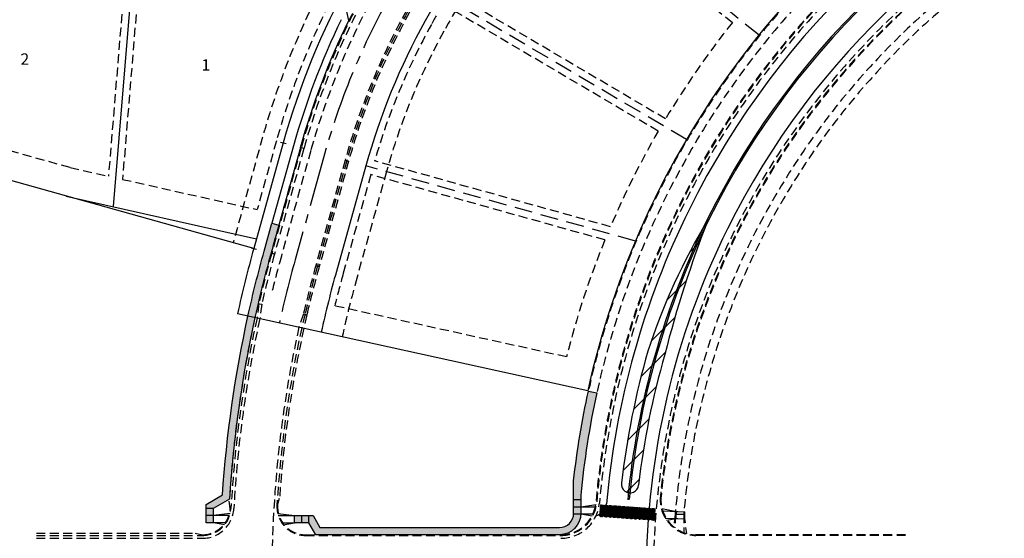
# Model space of a CAD drawing. Units: feet. Extents: x 17195 to 25255, y 19876 to 25501.
# Drawn here: x 18127 to 18816, y 22797 to 23160 of the extents above; entities that cross this region are included whole.
import ezdxf

# ---------------------------------------------------------------- set-up
doc = ezdxf.new("R2010")
doc.units = ezdxf.units.FT
doc.header["$LTSCALE"] = 50
doc.header["$MEASUREMENT"] = 0
for name, pattern in [('10014-EX$0$CENTER2', [1.125, 0.75, -0.125, 0.125, -0.125]), ('10014-EX$0$DASHED2', [0.375, 0.25, -0.125]), ('10014-EX$0$HIDDEN2', [0.1875, 0.125, -0.0625]), ('HIDDEN2', [0.1875, 0.125, -0.0625])]:
    doc.linetypes.add(name, pattern=pattern)
for name, color, linetype in [('10014-EX$0$EX-CURB', 251, '10014-EX$0$HIDDEN2'), ('10014-EX$0$EX-STRIPING-DOUBLE YELLOW', 252, 'Continuous'), ('10014-EX$0$EX-STRIPING-DOUBLE YELLOW - DEMO', 252, 'Continuous'), ('10014-EX$0$EX-STRIPING-WHITE-SOLID', 252, 'Continuous'), ('10014-EX$0$EX-STRIPING-WHITE-SOLID-DEMO', 251, 'Continuous'), ('10014-EX$0$SL-BOUNDARY', 6, 'Continuous'), ('10014-EX$0$SL-CL', 1, '10014-EX$0$CENTER2'), ('10014-EX$0$SL-ESMT-LOT', 7, '10014-EX$0$HIDDEN2'), ('10014-EX$0$SL-PL', 1, '10014-EX$0$DASHED2'), ('10014-EX$0$SL-ROW', 5, 'Continuous'), ('10014-EX$0$UT-SL-WATER-RAW-6-INCH', 1, '10014-EX$0$HIDDEN2'), ('C-PRCL-LOTNUM', 3, 'Continuous'), ('SL-BOUNDARY', 6, 'Continuous'), ('SL-ESMT-LOT', 2, 'HIDDEN2'), ('SL-ESMT-MVEA', 1, 'HIDDEN2'), ('SL-PL', 3, 'Continuous'), ('SL-PROP-MS STRIPE', 254, 'Continuous'), ('SL-ROW', 4, 'Continuous'), ('SL-SIDEWALK', 2, 'Continuous'), ('SL-TIC', 2, 'Continuous'), ('xref', 7, 'Continuous')]:
    doc.layers.add(name, color=color, linetype=linetype)
doc.styles.add('L160', font='simplex.shx', dxfattribs={"height": 0.16})
pattern_1 = [(49.99999999999999, (0, 0), (7.172601826007535, -0.6275213498259511), [0.75, -8.25]), (355, (0, 0), (-1.38751333613, 7.521921337000118), [0.6, -6.6]), (100.45144446, (0.59771681, -0.05229344), (5.78508846727112, 6.894399909686294), [0.6374019199999998, -7.011421119999999]), (46.18420000000001, (0, 2), (10.67241330671572, -1.655192807930765), [1.125, -12.375]), (96.63563549, (0.88936745, 1.86206693), (9.346619456742284, 9.741186007745505), [0.95610342, -10.5171376]), (351.1841639899999, (0, 2), (9.346619450547731, 9.741186002699902), [0.9, -9.90000001]), (21, (1, 1.5), (5.969070521184617, -4.026188906653388), [0.75, -8.25]), (326.0000000000001, (1, 1.5), (2.433153319215817, 7.25150045046853), [0.6, -6.6]), (71.45144474, (1.49742254, 1.16448426), (8.402223767299711, 3.225311528063538), [0.6374019000000001, -7.01142112]), (37.50000000000001, (0, 0), (0.1215985531729067, 3.328938538313115), [0, -6.52, 0, -6.7, 0, -6.625]), (7.499999999999999, (0, 0), (2.630695374421486, 3.944117118823602), [0, -3.82, 0, -6.37, 0, -2.525]), (327.5, (-2.23, 0), (5.33822436172409, -0.2255487173437976), [0, -2.5, 0, -7.8, 0, -10.35]), (317.5, (-3.23, 0), (5.831861693423862, 1.001049823323177), [0, -3.25, 0, -5.18, 0, -7.35])]
pattern_2 = [(40.99999999999997, (-1546.727943086988, 1349.419694824875), (-0.08200737862381337, 0.09433869752784654), [])]

# ---------------------------------------------------------------- blocks, each defined once
blk = doc.blocks.new('10014-EX')
at = {"layer": '10014-EX$0$EX-CURB'}
for p, q in [((18323.21334831895, 23070.54451364203), (18302.61900555559, 22996.70094218087)), ((18323.69496869478, 23070.41019382372), (18303.10062593141, 22996.56662236256)), ((18325.62145019808, 23069.87291455051), (18305.02710743471, 22996.02934308935)), ((18325.62145019808, 23069.87291455051), (18323.21334831895, 23070.54451364203)), ((18354.51867274764, 23061.81372545227), (18333.92432998427, 22987.97015399111)), ((18355.64566442707, 23061.49941707743), (18335.05132166371, 22987.65584561627)), ((18356.92677462677, 23061.14212636074), (18336.3324318634, 22987.29855489959)), ((18354.51867274764, 23061.81372545227), (18356.92677462677, 23061.14212636075)), ((18305.02710743471, 22996.02934308935), (18302.61900555559, 22996.70094218087)), ((18333.92432998427, 22987.97015399111), (18336.3324318634, 22987.29855489959)), ((18293.6338749517, 22961.56808423802), (18291.37825335339, 22951.60745556527)), ((18294.12084680495, 22961.45468929044), (18292.84319921381, 22951.28506818024)), ((18293.6338749517, 22961.56808423802), (18296.06873421797, 22961.00110950012)), ((18296.06873421797, 22961.00110950012), (18294.79646036105, 22950.85521833354)), ((18325.2870454133, 22954.19741264522), (18322.14211642231, 22944.8373204797)), ((18326.42655954991, 22953.93206846788), (18324.09537756954, 22944.407470633)), ((18325.2870454133, 22954.19741264522), (18327.72190467957, 22953.63043790731)), ((18327.72190467957, 22953.63043790731), (18325.56032342997, 22944.08508324797)), ((18524.79296044494, 22900.24039887165), (18530.65274385333, 22898.95084918016)), ((18307.26306604111, 22820.36939680454), (18308.57489943311, 22825.19180694706)), ((18274.07281876362, 22818.08762065788), (18273.37556814329, 22823.24111540878)), ((18585.50408047425, 22814.04247782958), (18584.3846996196, 22805.03209567885)), ((18585.50408047425, 22814.04247782958), (18591.50384003625, 22814.09619186807)), ((18585.50408047425, 22814.04247782958), (18585.59024665999, 22804.41787295445)), ((18591.50384003625, 22814.09619186807), (18593.42433154724, 22800.61490344809)), ((18591.50384003626, 22814.09619186807), (18591.61927088701, 22801.20277759816)), ((18138.38117421346, 22800.67854283019), (18249.60335834958, 22800.67854283019)), ((18138.38117421346, 22799.17854283019), (18254.60335834958, 22799.17854283019)), ((18249.60335834958, 22800.67854283019), (18254.60335834958, 22799.67854283019)), ((18326.72666968514, 22799.67854283018), (18505.5741049461, 22799.67854283019)), ((18326.72666968514, 22799.17854283018), (18505.5741049461, 22799.17854283018)), ((18746.79256344973, 22799.67854283018), (18599.99946851363, 22799.67854283019)), ((18746.79256344973, 22799.17854283018), (18599.99946851363, 22799.17854283018)), ((18138.38117421346, 22797.17854283019), (18254.60335834958, 22797.17854283019))]:
    blk.add_line(p, q, dxfattribs=at)
for centre, radius, start, end in [((19111.25961656743, 22771.17796724841), 600.5, 71.1232653629932, 167.5888757580594), ((19111.25961656743, 22771.17796724841), 594.5, 71.1232653629932, 167.5888757580594), ((19111.25961656743, 22771.17796724841), 583.5, 71.1232653629932, 174.9990650088776), ((19111.25961656743, 22771.17796724841), 583, 71.1232653629932, 174.9990650088778), ((19111.25961656743, 22771.17796724841), 581, 71.1232653629932, 174.9990650088778), ((19111.25961656743, 22771.17796724841), 541, 71.1232653629932, 179.9999999999992), ((19111.25961656743, 22771.17796724841), 539, 71.1232653629932, 174.0814854076718), ((19111.25961656743, 22771.17796724841), 538.5, 71.1232653629932, 174.0814854076711), ((19111.25961656744, 22771.17796724841), 527.5000000000034, 71.12326536299356, 175.3390209508146), ((19111.25961656744, 22771.17796724841), 521.5000000000034, 71.12326536299356, 175.2915134801273), ((18821.69043729886, 22931.52350169737), 517.499999999999, 152.2157982776571, 164.4166666666685), ((18821.69043729886, 22931.52350169737), 516.999999999999, 152.2157982776571, 164.4166666666685), ((18821.69043729886, 22931.52350169737), 514.999999999999, 152.2157982776567, 164.4166666666685), ((18821.69043729886, 22931.52350169737), 484.999999999999, 151.0250231025503, 164.4166666666685), ((18821.69043729886, 22931.52350169737), 483.829999999999, 151.0250231025503, 164.4166666666685), ((18821.69043729886, 22931.52350169737), 482.499999999999, 151.0250231025503, 164.4166666666685), ((19111.25961656745, 22771.17796724843), 839.5000000000131, 164.4166666666686, 166.8918472081666), ((19111.25961656745, 22771.17796724843), 839.0000000000131, 164.4166666666686, 166.8918472081666), ((19111.25961656745, 22771.17796724843), 837.0000000000131, 164.4166666666686, 166.8918472081666), ((19111.25961656745, 22771.17796724843), 807.0000000000131, 164.4166666666686, 166.8918472081667), ((19111.25961656745, 22771.17796724843), 805.8300000000131, 164.4166666666686, 166.8918472081667), ((19111.25961656745, 22771.17796724843), 804.5000000000131, 164.4166666666686, 166.8918472081667), ((19111.25961656743, 22771.17796724841), 839.5, 167.5863145285399, 176.444414387496), ((19111.25961656743, 22771.17796724841), 838, 167.5863145285399, 176.7929288614196), ((19111.25961656743, 22771.17796724841), 836, 167.5863145285399, 176.7929288614197), ((19111.25961656743, 22771.17796724841), 808, 167.5863145285399, 182.2565895723094), ((19111.25961656743, 22771.17796724841), 806, 167.5863145285399, 176.4988005640062), ((19111.25961656743, 22771.17796724841), 804.5, 167.5863145285399, 176.1502860900828), ((18599.99946851363, 22824.17854283018), 25, 174.0814854076728, 270), ((18599.99946851363, 22824.17854283019), 24.5, 174.0814854076669, 270), ((18254.60335834958, 22819.17854283019), 19.5, 270, 356.7929288614185), ((18254.60335834958, 22819.17854283019), 20, 270, 356.7929288614185), ((18326.72666968514, 22819.17854283018), 20, 176.4988005640094, 270), ((18326.72666968514, 22819.17854283018), 19.5, 176.4988005640094, 270), ((18505.5741049461, 22824.17854283019), 24.5, 270, 354.9990650088789), ((18505.5741049461, 22824.17854283019), 25, 270, 354.9990650088789), ((18505.5741049461, 22824.17854283019), 27, 270, 354.9990650088789), ((18254.60335834958, 22819.17854283019), 22, 270, 356.7929288614185)]:
    blk.add_arc(centre, radius, start, end, dxfattribs=at)
at = {"layer": '10014-EX$0$EX-STRIPING-DOUBLE YELLOW'}
for radius, end in [(561.5, 153.6280425527173), (560.5, 153.628042552717)]:
    blk.add_arc((19111.25961656743, 22771.17796724841), radius, 71.1232653629932, end, dxfattribs=at)
at = {"layer": '10014-EX$0$EX-STRIPING-DOUBLE YELLOW - DEMO'}
for radius, start, end in [(561.5, 153.6280425527173, 174.5905040242468), (560.5, 153.628042552717, 174.5687687191958)]:
    blk.add_arc((19111.25961656743, 22771.17796724841), radius, start, end, dxfattribs=at)
at = {"layer": '10014-EX$0$EX-STRIPING-WHITE-SOLID'}
for radius, end in [(576, 153.6280425527173), (546, 153.628042552717)]:
    blk.add_arc((19111.25961656743, 22771.17796724841), radius, 71.1232653629932, end, dxfattribs=at)
at = {"layer": '10014-EX$0$EX-STRIPING-WHITE-SOLID-DEMO', "flags": 128}
blk.add_lwpolyline([(18530.06726647392, 22812.81698314977, 0.246327155289484), (18537.45228976827, 22821.3890388522, 4.104433833460658)], format="xyb", dxfattribs=at)
at = {"layer": '10014-EX$0$EX-STRIPING-WHITE-SOLID-DEMO'}
for radius, start, end in [(576, 153.6280425527173, 174.9990650088778), (546, 153.628042552717, 179.9999999999992)]:
    blk.add_arc((19111.25961656743, 22771.17796724841), radius, start, end, dxfattribs=at)
at = {"layer": '10014-EX$0$SL-BOUNDARY'}
for p, q in [((18311.17283892329, 23073.90250909963), (18290.55257593031, 22999.96613972841)), ((18524.30464516091, 22900.34786134594), (18279.17032930469, 22954.29402632327))]:
    blk.add_line(p, q, dxfattribs=at)
for centre, radius, start, end in [((19111.25961656743, 22771.17796724841), 600.9999999999989, 71.12326536299307, 167.5888757580598), ((18821.69043729885, 22931.52350169737), 529.999999999999, 151.0250231025095, 164.4166666666556), ((19111.25957802649, 22771.17799162767), 852.0000000006215, 164.4231469443706, 167.5888772382279)]:
    blk.add_arc(centre, radius, start, end, dxfattribs=at)
at = {"layer": '10014-EX$0$SL-CL'}
blk.add_line((18340.07006147286, 23065.84332000139), (18319.47571870949, 22991.99974854023), dxfattribs=at)
for centre, radius, start, end in [((18821.69043729886, 22931.52350169737), 499.999999999999, 151.0250231025503, 164.4166666666685), ((19111.25961656745, 22771.17796724843), 822.0000000000131, 164.4166666666686, 167.5888761560139)]:
    blk.add_arc(centre, radius, start, end, dxfattribs=at)
at = {"layer": '10014-EX$0$SL-ESMT-LOT'}
for p, q in [((18489.51703333807, 23268.22138607546), (18625.52101583557, 23158.08753259806)), ((18578.74294361128, 23090.65722013302), (18427.95402741293, 23179.47867975111)), ((18573.66755998167, 23082.0409285286), (18422.87864378333, 23170.8623881467)), ((18540.21909078205, 23015.21427174172), (18375.15258028081, 23061.24991477401)), ((18383.4158952972, 23053.75453635403), (18362.82155253383, 22979.91096489287)), ((18372.44028959764, 23051.62472896185), (18353.18914501731, 22982.59736125895)), ((18536.33438129869, 23005.91606354123), (18372.44028959763, 23051.62472896185)), ((18509.38514905442, 22924.10973424246), (18347.19808814823, 22959.8018808694))]:
    blk.add_line(p, q, dxfattribs=at)
for centre, radius, start, end in [((19111.25961656743, 22771.17796724841), 785.9999999999965, 122.3901913241802, 151.0250231025515), ((19111.25961656743, 22771.17796724841), 795.9999999999965, 149.8599004792554, 151.0250231025515), ((18821.69043729886, 22931.52350169737), 464.999999999999, 151.0250231025503, 163.8005711434093), ((19111.25961656743, 22771.17796724841), 620.9999999999989, 141.4613236601041, 149.038676339899), ((18821.69043729886, 22931.52350169737), 454.999999999999, 151.0250231025503, 164.4166666666685), ((19111.25961656743, 22771.17796724841), 620.9999999999989, 149.9613236601017, 156.8603777371869), ((19111.25961656743, 22771.17796724841), 620.9999999999989, 157.7901374462039, 165.7432819565088), ((19111.25961656745, 22771.17796724843), 787.0000000000131, 164.4166666666686, 166.1326639494744), ((19111.25961656745, 22771.17796724843), 777.0000000000131, 164.4166666666686, 167.5888761560139)]:
    blk.add_arc(centre, radius, start, end, dxfattribs=at)
at = {"layer": '10014-EX$0$SL-PL'}
for p, q in [((18488.76570144038, 23275.26360047931), (18644.19489373178, 23149.39952226934)), ((18593.42049114208, 23076.2085233878), (18421.09465905377, 23177.71619597993)), ((18557.67520448795, 23005.15510011103), (18368.96728402242, 23057.78413090315))]:
    blk.add_line(p, q, dxfattribs=at)
at = {"layer": '10014-EX$0$SL-ROW'}
blk.add_line((18368.96728402242, 23057.78413090315), (18348.37294125905, 22983.94055944199), dxfattribs=at)
for centre, radius, start, end in [((19111.25961656743, 22771.17796724841), 800.9999999999965, 122.3901913241802, 151.0250231025515), ((18821.69043729886, 22931.52350169737), 469.999999999999, 151.0250231025503, 164.4166666666685), ((19111.25961656745, 22771.17796724843), 792.0000000000131, 164.4166666666686, 167.5888761560139)]:
    blk.add_arc(centre, radius, start, end, dxfattribs=at)
at = {"layer": '10014-EX$0$UT-SL-WATER-RAW-6-INCH'}
blk.add_line((18330.43765395634, 23068.52971636747), (18309.84331119297, 22994.68614490631), dxfattribs=at)
for centre, radius, start, end in [((18821.69043729886, 22931.52350169737), 509.999999999999, 151.0250231025503, 164.4166666666685), ((19111.25961656745, 22771.17796724843), 832.0000000000131, 164.4166666666686, 166.2777647051126)]:
    blk.add_arc(centre, radius, start, end, dxfattribs=at)

msp = doc.modelspace()

# ---------------------------------------------------------------- hatches: boundary and pattern name
at = {"layer": 'SL-PROP-MS STRIPE'}
h = msp.add_hatch(dxfattribs=at)
h.set_pattern_fill('ANSI31', color=256, scale=100)
h.set_pattern_definition([(45, (0, 0), (-8.838834764831844, 8.838834764831844), [])])
edge = h.paths.add_edge_path()
edge.add_arc((19111.25961656762, 22771.17796724839), 567.0000000001892, 163.9275357245766, 173.4686846388487)
edge.add_arc((18553.90059892805, 22834.98960769167), 5.999999999998651, 173.4686846388581, 353.4686846388581)
edge.add_arc((19111.25961656805, 22771.17796724827), 555.0000000006282, 163.8180590033002, 173.4686846388412, ccw=False)
edge.add_arc((19354.1268303804, 22728.49958698675), 800.5844135151096, 158.618594377084, 165.7290313942555, ccw=False)
edge.add_arc((18987.60110224467, 22791.09778571222), 442.9174176731124, 148.825500070031, 161.9745961446736)
h = msp.add_hatch(dxfattribs=at)
h.set_pattern_fill('ANSI31', color=256, scale=0.9999999999999999, angle=-4.000000000000034)
h.set_pattern_definition(pattern_2)
h.paths.add_polyline_path([(18535.34555832068, 22820.40979247548), (18534.787510784, 22812.42934089802), (18532.79238268348, 22812.56885384551), (18533.35043022016, 22820.54930542297)])
h = msp.add_hatch(dxfattribs=at)
h.set_pattern_fill('ANSI31', color=256, scale=0.9999999999999999, angle=-4.000000000000034)
h.set_pattern_definition(pattern_2)
h.paths.add_polyline_path([(18538.33825047146, 22820.20052305425), (18537.78020293478, 22812.22007147679), (18535.78507483427, 22812.35958442427), (18536.34312237094, 22820.34003600174)])
h = msp.add_hatch(dxfattribs=at)
h.set_pattern_fill('ANSI31', color=256, scale=0.9999999999999999, angle=-4.000000000000034)
h.set_pattern_definition([(40.99999999999997, (-1543.874759630426, 1347.21535812775), (-0.08200737862381337, 0.09433869752784654), [])])
h.paths.add_polyline_path([(18541.33094262224, 22819.99125363302), (18540.77289508556, 22812.01080205556), (18538.77776698505, 22812.15031500305), (18539.33581452172, 22820.13076658051)])
h = msp.add_hatch(dxfattribs=at)
h.set_pattern_fill('ANSI31', color=256, scale=0.9999999999999999, angle=-4.000000000000034)
h.set_pattern_definition([(40.99999999999997, (-1540.882067479646, 1347.006088706521), (-0.08200737862381337, 0.09433869752784654), [])])
h.paths.add_polyline_path([(18544.32363477302, 22819.7819842118), (18543.76558723634, 22811.80153263434), (18541.77045913583, 22811.94104558182), (18542.3285066725, 22819.92149715928)])
h = msp.add_hatch(dxfattribs=at)
h.set_pattern_fill('ANSI31', color=256, scale=0.9999999999999999, angle=-4.000000000000034)
h.set_pattern_definition([(40.99999999999997, (-1537.889375328866, 1346.796819285292), (-0.08200737862381337, 0.09433869752784654), [])])
h.paths.add_polyline_path([(18547.3163269238, 22819.57271479056), (18546.75827938712, 22811.5922632131), (18544.76315128661, 22811.73177616059), (18545.32119882328, 22819.71222773805)])
h = msp.add_hatch(dxfattribs=at)
h.set_pattern_fill('ANSI31', color=256, scale=0.9999999999999999, angle=-4.000000000000034)
h.set_pattern_definition([(40.99999999999997, (-1534.896683178087, 1346.587549864064), (-0.08200737862381337, 0.09433869752784654), [])])
h.paths.add_polyline_path([(18550.30901907458, 22819.36344536933), (18549.7509715379, 22811.38299379188), (18547.75584343739, 22811.52250673936), (18548.31389097406, 22819.50295831683)])
h = msp.add_hatch(dxfattribs=at)
h.set_pattern_fill('ANSI31', color=256, scale=0.9999999999999999, angle=-4.000000000000034)
h.set_pattern_definition([(40.99999999999997, (-1531.903991027307, 1346.378280442835), (-0.08200737862381337, 0.09433869752784654), [])])
h.paths.add_polyline_path([(18553.30171122535, 22819.15417594811), (18552.74366368868, 22811.17372437065), (18550.74853558817, 22811.31323731813), (18551.30658312484, 22819.29368889559)])
h = msp.add_hatch(dxfattribs=at)
h.set_pattern_fill('ANSI31', color=256, scale=0.9999999999999999, angle=-4.000000000000034)
h.set_pattern_definition([(40.99999999999997, (-1528.911298876527, 1346.169011021606), (-0.08200737862381337, 0.09433869752784654), [])])
h.paths.add_polyline_path([(18556.29440337614, 22818.94490652687), (18555.73635583946, 22810.96445494942), (18553.74122773894, 22811.1039678969), (18554.29927527562, 22819.08441947437)])
h = msp.add_hatch(dxfattribs=at)
h.set_pattern_fill('ANSI31', color=256, scale=0.9999999999999999, angle=-4.000000000000034)
h.set_pattern_definition([(40.99999999999997, (-1525.918606725747, 1345.959741600377), (-0.08200737862381337, 0.09433869752784654), [])])
h.paths.add_polyline_path([(18559.28709552692, 22818.73563710565), (18558.72904799024, 22810.75518552819), (18556.73391988972, 22810.89469847568), (18557.2919674264, 22818.87515005314)])
h = msp.add_hatch(dxfattribs=at)
h.set_pattern_fill('ANSI31', color=256, scale=0.9999999999999999, angle=-4.000000000000034)
h.set_pattern_definition([(40.99999999999997, (-1522.925914574968, 1345.750472179149), (-0.08200737862381337, 0.09433869752784654), [])])
h.paths.add_polyline_path([(18562.2797876777, 22818.52636768442), (18561.72174014102, 22810.54591610696), (18559.7266120405, 22810.68542905445), (18560.28465957718, 22818.66588063191)])
h = msp.add_hatch(dxfattribs=at)
h.set_pattern_fill('ANSI31', color=256, scale=0.9999999999999999, angle=-4.000000000000034)
h.set_pattern_definition([(40.99999999999997, (-1519.933222424188, 1345.54120275792), (-0.08200737862381337, 0.09433869752784654), [])])
h.paths.add_polyline_path([(18565.27247982848, 22818.31709826319), (18564.7144322918, 22810.33664668573), (18562.71930419128, 22810.47615963322), (18563.27735172796, 22818.45661121068)])
h = msp.add_hatch(dxfattribs=at)
h.set_pattern_fill('ANSI31', color=256, scale=0.9999999999999999, angle=-4.000000000000034)
h.set_pattern_definition([(40.99999999999997, (-1516.940530273408, 1345.331933336691), (-0.08200737862381337, 0.09433869752784654), [])])
h.paths.add_polyline_path([(18568.26517197926, 22818.10782884196), (18567.70712444258, 22810.1273772645), (18565.71199634206, 22810.26689021199), (18566.27004387874, 22818.24734178945)])
h = msp.add_hatch(dxfattribs=at)
h.set_pattern_fill('ANSI31', color=256, scale=0.9999999999999999, angle=-4.000000000000034)
h.set_pattern_definition([(40.99999999999997, (-1513.947838122629, 1345.122663915462), (-0.08200737862381337, 0.09433869752784654), [])])
h.paths.add_polyline_path([(18571.25786413004, 22817.89855942074), (18570.69981659336, 22809.91810784328), (18568.70468849284, 22810.05762079076), (18569.26273602952, 22818.03807236822)])
at = {"layer": 'SL-SIDEWALK'}
h = msp.add_hatch(dxfattribs=at)
h.set_pattern_fill('AR-CONC', color=1)
h.set_pattern_definition(pattern_1)
edge = h.paths.add_edge_path()
edge.add_line((18257.19985894125, 22808.01806935858), (18257.19985894126, 22820.90482070452))
edge.add_line((18257.19985894126, 22820.90482070452), (18268.640519933, 22827.5100894078))
edge.add_arc((19111.25961656763, 22771.17796724836), 844.5000000002041, 167.5888761785721, 176.1752620550743, ccw=False)
edge.add_arc((19111.25961657019, 22771.17796724767), 844.5000000028547, 164.4166666666687, 167.5888761785634, ccw=False)
edge.add_line((18297.80280179733, 22998.04414036391), (18303.26795868713, 23017.64013854535))
edge.add_line((18303.26795868713, 23017.64013854535), (18308.08416244539, 23016.29694036231))
edge.add_line((18308.08416244539, 23016.29694036231), (18302.61900555559, 22996.70094218087))
edge.add_arc((19111.25961657018, 22771.17796724769), 839.5000000028358, 164.41666666667, 167.5888761785645)
edge.add_arc((19111.25961656719, 22771.17796724844), 839.4999999997577, 167.5888761785706, 176.3571844017893)
edge.add_line((18273.45580272322, 22824.51669153107), (18262.19985894126, 22818.01806935857))
edge.add_line((18262.19985894126, 22818.01806935857), (18262.19985894125, 22808.01806935858))
edge.add_line((18262.19985894125, 22808.01806935858), (18257.19985894125, 22808.01806935858))
h = msp.add_hatch(dxfattribs=at)
h.set_pattern_fill('AR-CONC', color=1)
h.set_pattern_definition(pattern_1)
edge = h.paths.add_edge_path()
edge.add_line((18524.79296044494, 22900.24039887165), (18530.65274385333, 22898.95084918016))
edge.add_arc((19111.25961656864, 22771.17796724831), 594.5000000012001, 167.5888757580755, 174.5702914399741)
edge.add_line((18519.42711757686, 22827.43223942892), (18519.42711757684, 22814.67854283017))
edge.add_arc((18504.42711757684, 22814.67854283019), 15, 270, 359.99999999993054, ccw=False)
edge.add_line((18504.42711757684, 22799.67854283019), (18333.96915413152, 22799.67854283018))
edge.add_line((18333.96915413152, 22799.67854283018), (18329.15432624542, 22808.01806935858))
edge.add_line((18329.15432624542, 22808.01806935858), (18319.15432624542, 22808.01806935858))
edge.add_line((18319.15432624542, 22808.01806935858), (18319.15432624542, 22813.01806935856))
edge.add_line((18319.15432624542, 22813.01806935856), (18332.04107759136, 22813.01806935858))
edge.add_line((18332.04107759136, 22813.01806935858), (18336.85590547746, 22804.67854283018))
edge.add_line((18336.85590547746, 22804.67854283018), (18504.42711757685, 22804.67854283019))
edge.add_arc((18504.42711757685, 22814.67854283018), 9.999999999996362, 270.0000000000209, 359.9999999999583)
edge.add_line((18514.42711757684, 22814.67854283018), (18514.42711757687, 22837.44423429795))
edge.add_arc((19111.25961656752, 22771.17796724838), 600.5000000000954, 167.5888757580585, 173.6644032416985, ccw=False)

# ---------------------------------------------------------------- linework, layer by layer
at = {"layer": 'SL-BOUNDARY'}
msp.add_line((18524.79296044494, 22900.24039887165), (18530.65274385333, 22898.95084918016), dxfattribs=at)
at = {"layer": 'SL-BOUNDARY', "flags": 128}
msp.add_lwpolyline([(19628.2799008777, 24432.23409351907), (19509.32894136158, 24499.07728448002), (19376.92692493468, 24532.79264046136), (19318.85706371522, 24525.54822068108), (19252.46016983021, 24507.52344655151), (19233.09106774634, 24466.60941804338), (19181.63493115364, 24490.96925741503), (19160.24074290657, 24445.7775689176), (19175.54062874817, 24438.53445300984), (18823.06842232321, 23693.99514295071, -0.1417712226776995), (18650.0372049, 23498.2232801249, 0.1255972612022016), (18358.02981792623, 23188.27012785435, 0.05849866072531473), (18311.1728389233, 23073.90250909963), (18290.55261275099, 22999.96612946392), (18067.89000000013, 23062.15799999982), (18024.91300000018, 23000.27400000021), (17899.79400000023, 22934.81199999992), (17751.77799999993, 22958.69400000013), (17654.73499999987, 23063.2379999999), (17355.79442270995, 23060.28388367072), (17333.88443405379, 25229.80185515666), (19622.51445191427, 25279.83984775794), (19628.28247284553, 24432.23264822988)], format="xyb", dxfattribs=at)
at = {"layer": 'SL-ESMT-LOT'}
for p, q in [((18202.78631853825, 23219.99620571632), (18188.83123129206, 23050.54560849002)), ((18212.79176688251, 23219.65128393989), (18198.68316074144, 23048.33657307782)), ((18162.06360361743, 23056.54754321131), (18093.11446400349, 23075.76846605604)), ((18306.35663516504, 23075.24570728267), (18292.95660567175, 23027.19823876965)), ((18162.06360361743, 23056.54754321131), (18188.83123129206, 23050.54560849002)), ((18198.68316074144, 23048.33657307782), (18292.95660567175, 23027.19823876965))]:
    msp.add_line(p, q, dxfattribs=at)
msp.add_arc((18821.69043729886, 22931.52350169737), 534.999999999999, 151.4517032877963, 164.4166666666685, dxfattribs=at)
at = {"layer": 'SL-ESMT-MVEA'}
msp.add_line((18296.72422764852, 23077.93210364875), (18276.10354572028, 23003.99408984357), dxfattribs=at)
msp.add_arc((18821.69043729886, 22931.52350169737), 544.999999999999, 152.5994923556086, 164.4166666666685, dxfattribs=at)
at = {"layer": 'SL-PL'}
for p, q in [((18208.2026715509, 23224.84626119218), (18192.08901772276, 23029.31862692535)), ((18159.26176267723, 23036.67918500863), (18292.46201824704, 23006.81253980171))]:
    msp.add_line(p, q, dxfattribs=at)
at = {"layer": 'SL-PROP-MS STRIPE', "flags": 128}
for points in [[(18535.34555832068, 22820.40979247548), (18534.787510784, 22812.42934089802), (18532.79238268348, 22812.56885384551), (18533.35043022016, 22820.54930542297)], [(18538.33825047146, 22820.20052305425), (18537.78020293478, 22812.22007147679), (18535.78507483427, 22812.35958442427), (18536.34312237094, 22820.34003600174)], [(18541.33094262224, 22819.99125363302), (18540.77289508556, 22812.01080205556), (18538.77776698505, 22812.15031500305), (18539.33581452172, 22820.13076658051)], [(18544.32363477302, 22819.7819842118), (18543.76558723634, 22811.80153263434), (18541.77045913583, 22811.94104558182), (18542.3285066725, 22819.92149715928)], [(18547.3163269238, 22819.57271479056), (18546.75827938712, 22811.5922632131), (18544.76315128661, 22811.73177616059), (18545.32119882328, 22819.71222773805)], [(18550.30901907458, 22819.36344536933), (18549.7509715379, 22811.38299379188), (18547.75584343739, 22811.52250673936), (18548.31389097406, 22819.50295831683)], [(18553.30171122535, 22819.15417594811), (18552.74366368868, 22811.17372437065), (18550.74853558817, 22811.31323731813), (18551.30658312484, 22819.29368889559)], [(18556.29440337614, 22818.94490652687), (18555.73635583946, 22810.96445494942), (18553.74122773894, 22811.1039678969), (18554.29927527562, 22819.08441947437)], [(18559.28709552692, 22818.73563710565), (18558.72904799024, 22810.75518552819), (18556.73391988972, 22810.89469847568), (18557.2919674264, 22818.87515005314)], [(18562.2797876777, 22818.52636768442), (18561.72174014102, 22810.54591610696), (18559.7266120405, 22810.68542905445), (18560.28465957718, 22818.66588063191)], [(18565.27247982848, 22818.31709826319), (18564.7144322918, 22810.33664668573), (18562.71930419128, 22810.47615963322), (18563.27735172796, 22818.45661121068)], [(18568.26517197926, 22818.10782884196), (18567.70712444258, 22810.1273772645), (18565.71199634206, 22810.26689021199), (18566.27004387874, 22818.24734178945)], [(18571.25786413004, 22817.89855942074), (18570.69981659336, 22809.91810784328), (18568.70468849284, 22810.05762079076), (18569.26273602952, 22818.03807236822)]]:
    msp.add_lwpolyline(points, close=True, dxfattribs=at)
at = {"layer": 'SL-PROP-MS STRIPE'}
for centre, radius, start, end in [((18987.60110224467, 22791.09778571222), 442.9174176731124, 148.825500070031, 161.9745961446736), ((19354.1268303804, 22728.49958698675), 800.5844135151096, 158.618594377084, 165.7290313942555), ((19111.25961656747, 22771.17796724842), 567.0000000000343, 163.9275357245752, 173.4686846388498), ((19111.2596165674, 22771.17796724842), 554.9999999999669, 163.8180590032961, 173.4686846388484), ((18553.90059892805, 22834.98960769167), 6, 173.4686846388581, 353.4686846388621)]:
    msp.add_arc(centre, radius, start, end, dxfattribs=at)
at = {"layer": 'SL-ROW'}
msp.add_line((18311.1728389233, 23073.90250909963), (18290.55257593032, 22999.96613972841), dxfattribs=at)
msp.add_arc((18821.69043729886, 22931.52350169737), 529.999999999999, 151.0250231025505, 164.4166666666685, dxfattribs=at)
at = {"layer": 'SL-SIDEWALK'}
msp.add_line((18357.05926782893, 23159.39216201951), (18353.65541055005, 23175.55417760098), dxfattribs=at)
at = {"layer": 'SL-SIDEWALK', "color": 1}
for p, q in [((18519.42711757685, 22824.04247782946), (18514.42711757686, 22824.04247782947)), ((18519.42711757685, 22819.04247782946), (18514.42711757685, 22819.04247782947)), ((18530.30432540816, 22820.51573026363), (18519.51077207255, 22819.04247782947)), ((18530.04083411671, 22819.04247782947), (18519.51077207255, 22819.04247782946)), ((18262.19985894126, 22818.01806935857), (18257.19985894126, 22818.01806935858)), ((18262.19985894126, 22813.01806935857), (18257.19985894125, 22813.01806935858)), ((18274.07880548094, 22814.6280528529), (18262.28351343696, 22813.01806935858)), ((18273.63093219927, 22813.01806935858), (18262.28351343696, 22813.01806935857)), ((18307.27537970573, 22814.6280528529), (18319.07067174972, 22813.01806935857)), ((18307.72325298741, 22813.01806935857), (18319.07067174972, 22813.01806935857)), ((18324.15432624542, 22808.01806935858), (18324.15432624542, 22813.01806935857)), ((18329.15432624542, 22808.01806935858), (18329.15432624542, 22813.01806935857)), ((18519.42711757684, 22814.04247782947), (18514.4068681406, 22814.04247782947)), ((18528.42711757684, 22814.04247782947), (18519.51077207255, 22814.04247782947)), ((18527.35158768078, 22812.58948751567), (18519.51077207255, 22814.04247782947)), ((18576.18395977506, 22817.95458125657), (18586.36237523807, 22816.0072910253)), ((18576.39853015507, 22816.3938594122), (18587.61482945208, 22815.95869942224)), ((18578.56828757577, 22811.30591747212), (18587.42098973594, 22810.96245821867)), ((18586.16853552193, 22811.01104982172), (18586.36237523807, 22816.0072910253)), ((18586.36237523807, 22816.0072910253), (18592.35786468238, 22815.77468336593)), ((18592.16402496624, 22810.77844216234), (18592.35786468238, 22815.77468336593)), ((18271.19985894125, 22808.01806935858), (18262.28351343696, 22808.01806935858)), ((18270.12432904519, 22806.56507904478), (18262.28351343696, 22808.01806935858)), ((18310.15432624542, 22808.01806935858), (18319.07067174972, 22808.01806935858)), ((18311.22985614148, 22806.56507904477), (18319.07067174972, 22808.01806935858)), ((18579.47092205472, 22809.91043923215), (18586.16853552193, 22811.01104982172)), ((18586.16853552193, 22811.01104982172), (18592.16402496624, 22810.77844216234))]:
    msp.add_line(p, q, dxfattribs=at)
at = {"layer": 'SL-SIDEWALK', "flags": 128}
msp.add_lwpolyline([(18323.21334831895, 23070.54451364203, -0.04602775391404722), (18357.05926782893, 23159.39216201951, 1.539297398569273)], format="xyb", dxfattribs=at)
for points in [[(18318.39714456069, 23071.88771182507), (18303.26795868713, 23017.64013854535)], [(18323.21334831895, 23070.54451364203), (18308.08416244539, 23016.29694036231)]]:
    msp.add_lwpolyline(points, dxfattribs=at)
at = {"layer": 'SL-SIDEWALK', "color": 1, "flags": 128}
for points in [[(18257.19985894125, 22808.01806935858), (18257.19985894126, 22820.90482070452), (18268.640519933, 22827.5100894078, -0.03748271514474052), (18286.49510050518, 22952.68208027234, -0.0138422591312834), (18297.80280179733, 22998.04414036391), (18303.26795868713, 23017.64013854535), (18308.08416244539, 23016.29694036231), (18302.61900555559, 22996.70094218087, 0.01384225913128296), (18291.37825335339, 22951.60745556527, 0.03827764017933673), (18273.45580272322, 22824.51669153107), (18262.19985894126, 22818.01806935857), (18262.19985894125, 22808.01806935858)], [(18524.79296044494, 22900.24039887165), (18530.65274385333, 22898.95084918016, 0.03047159841985296), (18519.42711757686, 22827.43223942892), (18519.42711757684, 22814.67854283017, -0.414213562372768), (18504.42711757684, 22799.67854283019), (18333.96915413152, 22799.67854283018), (18329.15432624542, 22808.01806935858), (18319.15432624542, 22808.01806935858), (18319.15432624542, 22813.01806935856), (18332.04107759136, 22813.01806935858), (18336.85590547746, 22804.67854283018), (18504.42711757685, 22804.67854283019, 0.414213562372768), (18514.42711757684, 22814.67854283018), (18514.42711757687, 22837.44423429795, -0.02651570121711966)]]:
    msp.add_lwpolyline(points, format="xyb", close=True, dxfattribs=at)
at = {"layer": 'SL-SIDEWALK'}
msp.add_arc((18821.69043729886, 22931.52350169737), 522.499999999999, 154.0646078786957, 164.4166666666685, dxfattribs=at)
at = {"layer": 'SL-TIC'}
for p, q in [((18309.24635742, 23074.43978837285), (18313.09932042661, 23073.36522982642)), ((18288.62609442701, 23000.50341900162), (18292.47905743362, 22999.42886045519))]:
    msp.add_line(p, q, dxfattribs=at)

# ---------------------------------------------------------------- block references
at = {"layer": 'xref'}
msp.add_blockref('10014-EX', (0, 0), dxfattribs=at)

# ---------------------------------------------------------------- texts
at = {"layer": 'C-PRCL-LOTNUM', "style": 'L160'}
for s, p in [('2', (18127.266031388, 23128.48387809929)), ('1', (18253.98852921228, 23124.37184030415))]:
    msp.add_text(s, height=8, dxfattribs=at).set_placement(p)

doc.saveas('drawing.dxf')
